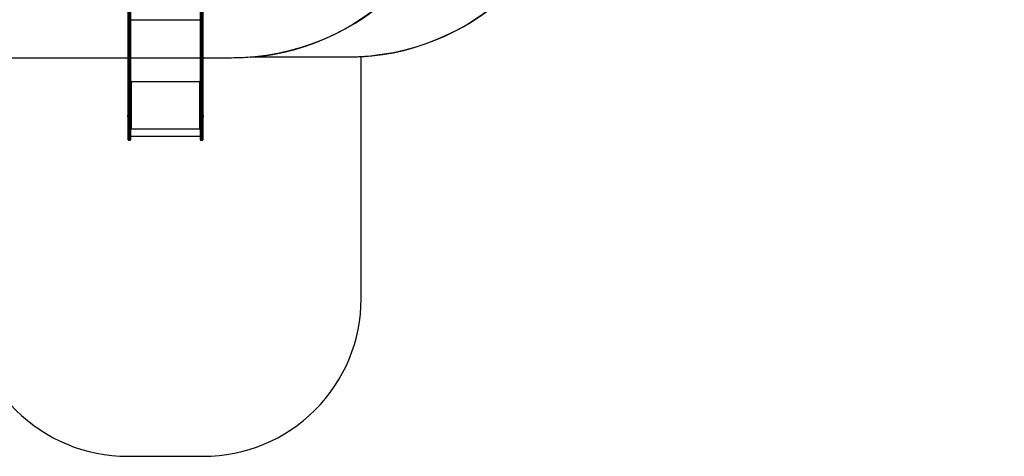
# Model space of a CAD drawing. Units: millimetres. Extents: x -452 to 2089, y 14 to 1422.
# Drawn here: x 1140 to 1765, y 14 to 291 of the extents above; entities that cross this region are included whole.
import ezdxf

# ---------------------------------------------------------------- set-up
doc = ezdxf.new("R2010")
doc.units = ezdxf.units.MM
doc.header["$LTSCALE"] = 20
doc.header["$PDSIZE"] = -1
doc.layers.add('VP-DIM', color=7, linetype='Continuous')
doc.layers.add('VP-HIC', color=6, linetype='Continuous')
doc.layers.add('VP-EQ', color=7, linetype='Continuous', true_color=0x8a3492)
doc.dimstyles.get("Standard").update_dxf_attribs({"dimtxt": 14, "dimasz": 20, "dimexe": 20, "dimexo": 50, "dimgap": 20, "dimtad": 0, "dimdec": 0, "dimzin": 0, "dimdsep": 46, "dimtxsty": 'Standard', "dimcen": -0.09, "dimadec": 0, "dimazin": 0, "dimtfac": 1, "dimtdec": 4, "dimtofl": 0, "dimtmove": 0, "dimatfit": 3, "dimfxl": 70, "dimfxlon": 1, "dimtolj": 1, "dimtzin": 0, "dimarcsym": 0})

# ---------------------------------------------------------------- blocks, each defined once
blk = doc.blocks.new('*D23')
at = {"layer": 'Defpoints', "color": 0}
for p in [(227.66, 1016.74), (1255.48, 214.8), (1949.92, 214.8)]:
    blk.add_point(p, dxfattribs=at)
at = {"layer": 'VP-DIM', "color": 0, "lineweight": -2}
for p, q in [((1879.92, 1016.74), (1969.92, 1016.74)), ((1949.92, 996.74), (1949.92, 653.27)), ((1949.92, 234.8), (1949.92, 578.27)), ((1879.92, 214.8), (1969.92, 214.8))]:
    blk.add_line(p, q, dxfattribs=at)
at = {"layer": 'VP-DIM', "color": 0}
for points in [[(1953.26, 996.74), (1946.59, 996.74), (1949.92, 1016.74)], [(1946.59, 234.8), (1953.26, 234.8), (1949.92, 214.8)]]:
    blk.add_solid(points, dxfattribs=at)
at = {"layer": 'VP-DIM', "color": 0, "insert": (1949.92, 615.77), "char_height": 14, "attachment_point": 5, "rotation": 90}
blk.add_mtext('\\A1;805', dxfattribs=at)
blk = doc.blocks.new('*D52')
at = {"layer": 'Defpoints', "color": 0}
for p in [(186.84, 1214.32), (1232.57, 14.26), (2068.58, 14.26)]:
    blk.add_point(p, dxfattribs=at)
at = {"layer": 'VP-DIM', "color": 0, "lineweight": -2}
for p, q in [((1998.58, 1214.32), (2088.58, 1214.32)), ((2068.58, 1194.32), (2068.58, 655.29)), ((2068.58, 34.26), (2068.58, 573.29)), ((1998.58, 14.26), (2088.58, 14.26))]:
    blk.add_line(p, q, dxfattribs=at)
at = {"layer": 'VP-DIM', "color": 0}
for points in [[(2071.91, 1194.32), (2065.24, 1194.32), (2068.58, 1214.32)], [(2065.24, 34.26), (2071.91, 34.26), (2068.58, 14.26)]]:
    blk.add_solid(points, dxfattribs=at)
at = {"layer": 'VP-DIM', "color": 0, "insert": (2068.58, 614.29), "char_height": 14, "attachment_point": 5, "rotation": 90}
blk.add_mtext('\\A1;1200', dxfattribs=at)
blk = doc.blocks.new('RC1418_')
at = {"color": 0, "linetype": 'Continuous', "lineweight": 25}
for p, q in [((1208.93, 263.84), (1208.93, 417.1)), ((1209.23, 416.9), (1209.23, 263.65)), ((1210.13, 263.65), (1210.13, 416.9)), ((1210.43, 417.1), (1210.43, 263.84)), ((1254.73, 263.84), (1254.73, 417.1)), ((1255.03, 416.9), (1255.03, 263.65)), ((1255.93, 263.65), (1255.93, 416.9)), ((1256.23, 417.1), (1256.23, 263.84)), ((1210.43, 291.11), (1254.73, 291.11)), ((1208.93, 232.43), (1208.93, 263.84)), ((1209.23, 263.65), (1210.13, 263.65)), ((1209.23, 263.65), (1209.23, 232.4)), ((1210.13, 232.4), (1210.13, 263.65)), ((1210.43, 263.84), (1210.43, 232.43)), ((1254.73, 232.43), (1254.73, 263.84)), ((1255.93, 263.65), (1255.03, 263.65)), ((1255.03, 263.65), (1255.03, 232.4)), ((1255.93, 232.4), (1255.93, 263.65)), ((1256.23, 263.84), (1256.23, 232.43)), ((1210.43, 252.04), (1254.73, 252.04)), ((1210.93, 251.94), (1210.43, 251.94)), ((1210.63, 251.89), (1210.43, 251.89)), ((1210.63, 251.89), (1210.63, 251.94)), ((1210.83, 251.87), (1210.83, 251.84)), ((1210.93, 251.87), (1210.83, 251.87)), ((1210.83, 251.84), (1210.83, 222.14)), ((1210.83, 251.84), (1210.93, 251.84)), ((1210.93, 251.87), (1210.93, 251.84)), ((1254.73, 251.94), (1254.23, 251.94)), ((1254.23, 251.87), (1254.23, 251.84)), ((1254.33, 251.87), (1254.23, 251.87)), ((1254.23, 251.84), (1254.33, 251.84)), ((1254.33, 251.87), (1254.33, 251.84)), ((1254.33, 222.14), (1254.33, 251.84)), ((1254.53, 251.89), (1254.53, 251.94)), ((1254.53, 251.89), (1254.73, 251.89)), ((1208.93, 221.21), (1208.93, 232.43)), ((1209.23, 232.4), (1210.13, 232.4)), ((1209.23, 232.4), (1209.23, 221.17)), ((1210.13, 221.17), (1210.13, 232.4)), ((1210.43, 232.43), (1210.43, 221.21)), ((1254.73, 221.21), (1254.73, 232.43)), ((1255.93, 232.4), (1255.03, 232.4)), ((1255.03, 232.4), (1255.03, 221.17)), ((1255.93, 221.17), (1255.93, 232.4)), ((1256.23, 232.43), (1256.23, 221.21)), ((1208.49, 230.26), (1208.49, 229.79)), ((1208.49, 229.79), (1208.49, 229.56)), ((1208.93, 230.61), (1208.88, 230.61)), ((1208.88, 230.61), (1208.88, 229.67)), ((1208.88, 229.67), (1208.88, 229.21)), ((1208.88, 229.21), (1208.93, 229.21)), ((1256.28, 230.61), (1256.23, 230.61)), ((1256.23, 229.21), (1256.28, 229.21)), ((1256.28, 229.42), (1256.28, 230.61)), ((1256.28, 229.21), (1256.28, 229.42)), ((1256.67, 229.66), (1256.67, 230.26)), ((1256.67, 229.56), (1256.67, 229.66)), ((1208.93, 221.21), (1208.93, 221.2)), ((1208.93, 215.1), (1208.93, 221.2)), ((1209.23, 221.17), (1210.13, 221.17)), ((1209.23, 221.17), (1209.23, 221.17)), ((1210.13, 221.17), (1209.23, 221.17)), ((1209.23, 221.17), (1209.23, 214.8)), ((1210.13, 221.17), (1210.13, 221.17)), ((1210.13, 214.8), (1210.13, 221.17)), ((1210.93, 222.06), (1210.43, 222.06)), ((1210.43, 222.04), (1210.93, 222.04)), ((1210.43, 221.94), (1254.73, 221.94)), ((1210.43, 221.2), (1210.43, 221.21)), ((1210.43, 221.2), (1210.43, 215.1)), ((1210.93, 222.14), (1210.83, 222.14)), ((1210.93, 222.06), (1210.93, 222.04)), ((1254.33, 222.14), (1254.23, 222.14)), ((1254.23, 222.06), (1254.23, 222.04)), ((1254.73, 222.06), (1254.23, 222.06)), ((1254.23, 222.04), (1254.73, 222.04)), ((1254.73, 221.21), (1254.73, 221.2)), ((1254.73, 215.1), (1254.73, 221.2)), ((1255.03, 221.17), (1255.93, 221.17)), ((1255.03, 221.17), (1255.03, 221.17)), ((1255.93, 221.17), (1255.03, 221.17)), ((1255.03, 221.17), (1255.03, 214.8)), ((1255.93, 221.17), (1255.93, 221.17)), ((1255.93, 214.8), (1255.93, 221.17)), ((1256.23, 221.2), (1256.23, 221.21)), ((1256.23, 221.2), (1256.23, 215.1)), ((1209.23, 214.8), (1210.13, 214.8)), ((1210.43, 217.37), (1254.73, 217.37)), ((1255.03, 214.8), (1255.93, 214.8))]:
    blk.add_line(p, q, dxfattribs=at)
at = {"color": 0, "linetype": 'Continuous', "lineweight": 25, "flags": 128}
for points in [[(1208.93, 263.84), (1208.94, 263.81), (1208.96, 263.77), (1208.98, 263.74), (1209.02, 263.71), (1209.07, 263.68), (1209.12, 263.67), (1209.17, 263.66), (1209.23, 263.65)], [(1210.43, 263.84), (1210.43, 263.81), (1210.41, 263.77), (1210.38, 263.74), (1210.34, 263.71), (1210.3, 263.68), (1210.25, 263.67), (1210.19, 263.66), (1210.13, 263.65)], [(1255.03, 263.65), (1254.97, 263.66), (1254.92, 263.67), (1254.87, 263.68), (1254.82, 263.71), (1254.78, 263.74), (1254.76, 263.77), (1254.74, 263.81), (1254.73, 263.84)], [(1255.93, 263.65), (1255.99, 263.66), (1256.05, 263.67), (1256.1, 263.68), (1256.14, 263.71), (1256.18, 263.74), (1256.21, 263.77), (1256.23, 263.81), (1256.23, 263.84)]]:
    blk.add_lwpolyline(points, dxfattribs=at)
at = {"color": 0, "linetype": 'Continuous', "lineweight": 25}
for centre, radius, start, end in [((1210.73, 252.7), 0.863, 249.54559, 276.55547), ((1210.78, 252.29), 0.431, 249.53878, 276.55596), ((1210.93, 251.89), 0.0496, 269.65603, 90.34397), ((1210.93, 251.92), 0.0499, 269.84137, 345.54871), ((1254.23, 251.89), 0.0496, 89.65603, 270.34397), ((1254.23, 251.92), 0.0499, 194.44514, 270.16477), ((1254.43, 252.7), 0.863, 263.44543, 290.4535), ((1254.38, 252.29), 0.431, 263.44202, 290.46406), ((1209.16, 233.04), 0.647, 249.54157, 276.56609), ((1210.21, 233.04), 0.647, 263.4327, 290.45964), ((1254.96, 233.04), 0.647, 249.53951, 276.5676), ((1256.01, 233.04), 0.647, 263.43451, 290.45784), ((1208.99, 230.1), 0.523, 101.81188, 162), ((1208.99, 229.72), 0.523, 198, 258.18812), ((1256.18, 230.1), 0.523, 18, 78.18812), ((1256.18, 229.72), 0.523, 281.81188, 342), ((1209.16, 221.82), 0.647, 249.54859, 276.55009), ((1209.16, 221.88), 0.717, 251.63673, 275.93583), ((1210.21, 221.82), 0.647, 263.4487, 290.45262), ((1210.21, 221.88), 0.717, 264.06307, 288.36437), ((1210.73, 223), 0.863, 249.54874, 276.55905), ((1210.93, 222.09), 0.0496, 269.64692, 90.35308), ((1210.93, 222.11), 0.0499, 269.82933, 345.52545), ((1254.23, 222.09), 0.0496, 89.64692, 270.35308), ((1254.23, 222.11), 0.0499, 194.46843, 270.17678), ((1254.43, 223), 0.863, 263.44186, 290.45035), ((1254.96, 221.82), 0.647, 249.54653, 276.5516), ((1254.96, 221.88), 0.717, 251.63486, 275.93721), ((1256.01, 221.82), 0.647, 263.4505, 290.45081), ((1256.01, 221.88), 0.717, 264.06471, 288.36273), ((1209.23, 215.1), 0.3, 180, 270), ((1210.13, 215.1), 0.3, 270, 0), ((1255.03, 215.1), 0.3, 180, 270), ((1255.93, 215.1), 0.3, 270, 0)]:
    blk.add_arc(centre, radius, start, end, dxfattribs=at)
blk = doc.blocks.new('RC1418_2D')
at = {"layer": 'VP-EQ', "color": 0}
blk.add_lwpolyline([(1108.48, 114.26, 0.414214), (1208.48, 14.26), (1256.66, 14.26, 0.414214), (1356.66, 114.26), (1356.66, 267.7, 0.183438), (1453.78, 311.36), (1467.61, 325.2, 0.240155), (1569.91, 415.16), (1606.65, 415.16, 0.184262), (1706.56, 453.27), (1716.58, 453.27, 0.414214), (1866.58, 603.27), (1866.58, 607.25, 0.414214), (1716.58, 757.25), (1710.17, 757.25, 0.192762), (1606.65, 798.7), (1556.17, 798.7), (1556.17, 966.78, 0.414214), (1406.17, 1116.78), (1208.03, 1116.78, 0.408994), (1058.05, 969.46)], format="xyb", dxfattribs=at)
blk.add_blockref('RC1418_', (0, 0), dxfattribs=at)

msp = doc.modelspace()

# ---------------------------------------------------------------- linework, layer by layer
at = {"layer": 'VP-HIC', "color": 4}
msp.add_lwpolyline([(1122.61, 969.46, -0.133693), (1198.65, 948.75), (1274.4, 948.75, -0.414214), (1424.4, 798.75), (1424.4, 712.55, -0.197043), (1381.22, 607.25, -0.197043), (1424.4, 501.95), (1424.4, 416.95, -0.414214), (1274.4, 266.95), (894.75, 266.95, -0.047887)], format="xyb", dxfattribs=at)
at = {"layer": 'VP-HIC', "color": 3}
msp.add_lwpolyline([(1557.58, 415.16), (1453.78, 311.36, -0.198912), (1347.71, 267.43), (1286.33, 267.43, 0.391086), (1424.4, 416.95), (1424.4, 428.79, 0.107811), (1486.87, 415.16)], format="xyb", close=True, dxfattribs=at)
at = {"layer": 'VP-HIC', "color": 1}
msp.add_lwpolyline([(1347.71, 267.43), (1286.33, 267.43, -0.019903), (1274.4, 266.95), (1108.48, 266.95), (1108.48, 114.26, 0.414214), (1208.48, 14.26), (1256.66, 14.26, 0.414214), (1356.66, 114.26), (1356.66, 267.7, -0.01493)], format="xyb", close=True, dxfattribs=at)

# ---------------------------------------------------------------- block references
at = {"layer": 'VP-EQ', "color": 0}
msp.add_blockref('RC1418_2D', (0, 0), dxfattribs=at)

# ---------------------------------------------------------------- dimensions: what is measured, and where the dimension line sits
at = {"layer": 'VP-DIM', "color": 0}
dim = msp.add_linear_dim(base=(2068.58, 14.26), p1=(186.84, 1214.32), p2=(1232.57, 14.26), angle=90, dimstyle='Standard', dxfattribs=at)
dim.commit()
dim.dimension.update_dxf_attribs({"geometry": '*D52', "text_midpoint": (2068.58, 614.29)})
dim = msp.add_linear_dim(base=(1949.92, 214.8), p1=(227.66, 1016.74), p2=(1255.48, 214.8), angle=90, text='805', dimstyle='Standard', dxfattribs=at)
dim.commit()
dim.dimension.update_dxf_attribs({"geometry": '*D23', "text_midpoint": (1949.92, 615.77)})

doc.saveas('drawing.dxf')
